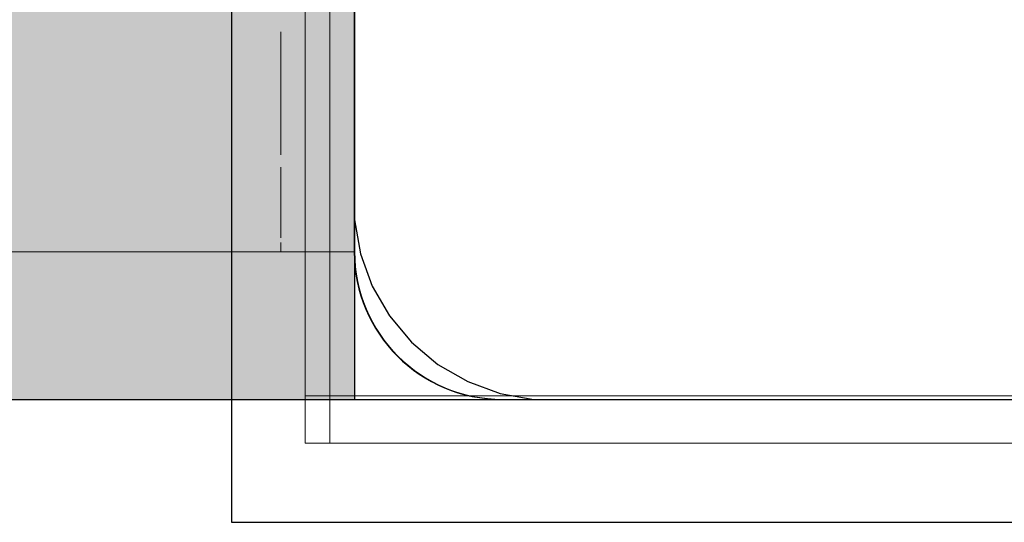
# Model space of a CAD drawing. Units: millimetres. Extents: x 14181 to 23142, y -9770 to 2178.
# Drawn here: x 17444 to 17484, y -1249 to -1229 of the extents above; entities that cross this region are included whole.
import ezdxf

# ---------------------------------------------------------------- set-up
doc = ezdxf.new("R2010")
doc.units = ezdxf.units.MM
doc.header["$MEASUREMENT"] = 0
for name, color, linetype, lineweight in [('0_Pen_No__1', 7, 'Continuous', 30), ('0_Pen_No__128', 8, 'Continuous', 5), ('A-NPLT_Pen_No__1', 7, 'Continuous', 30)]:
    doc.layers.add(name, color=color, linetype=linetype, lineweight=lineweight)
for name, color, linetype, lineweight, true_color in [('0_Pen_No__2', 7, 'Continuous', 5, 0x747474), ('0_Pen_No__4', 7, 'Continuous', 5, 0x783c00), ('0_Pen_No__66', 7, 'Continuous', 5, 0xd2d269), ('A-FLOR_Pen_No__2', 7, 'Continuous', 5, 0x747474), ('Drafting Fills_Pen_No__66', 7, 'Continuous', 5, 0xd2d269)]:
    doc.layers.add(name, color=color, linetype=linetype, lineweight=lineweight, true_color=true_color)

# ---------------------------------------------------------------- blocks, each defined once
blk = doc.blocks.new('PK_karbasd[168]', base_point=(17457.166, -1231.575))
at = {"layer": 'Drafting Fills_Pen_No__66', "linetype": 'Continuous', "lineweight": 5, "true_color": 0xd2d269}
blk.add_hatch(color=53, dxfattribs=at).paths.add_polyline_path([(17457.166, -1219.075), (16637.166, -1219.075), (16637.166, -1244.075), (17457.166, -1244.075)])
at = {"layer": '0_Pen_No__66', "color": 53, "linetype": 'Continuous', "lineweight": 5, "true_color": 0xd2d269}
for p, q in [((17457.166, -1238.075), (17457.166, -1225.075)), ((17457.166, -1239.117), (17457.166, -1238.075)), ((17457.166, -1240.127), (17457.166, -1239.117)), ((17457.166, -1241.075), (17457.166, -1240.127)), ((17457.166, -1241.932), (17457.166, -1241.075)), ((17457.166, -1242.671), (17457.166, -1241.932)), ((17457.166, -1243.271), (17457.166, -1242.671)), ((17457.166, -1243.713), (17457.166, -1243.271)), ((17457.166, -1244.075), (16637.166, -1244.075)), ((17457.166, -1243.984), (17457.166, -1243.713)), ((17457.166, -1244.075), (17457.166, -1243.984))]:
    blk.add_line(p, q, dxfattribs=at)
blk = doc.blocks.new('P_B1[170]', base_point=(17452.163, -1149.073))
at = {"layer": '0_Pen_No__1', "color": 7, "linetype": 'Continuous', "lineweight": 30}
for p, q in [((17452.156, -1149.074), (17452.156, -1249.074)), ((17457.156, -1162.574), (17457.156, -1236.074)), ((17457.156, -1236.074), (17457.156, -1236.774)), ((17457.156, -1236.774), (17457.399, -1238.153)), ((17457.399, -1238.153), (17457.878, -1239.468)), ((17457.878, -1239.468), (17458.578, -1240.68)), ((17458.578, -1240.68), (17459.478, -1241.753)), ((17459.478, -1241.753), (17460.55, -1242.653)), ((17460.55, -1242.653), (17461.762, -1243.352)), ((17461.762, -1243.352), (17463.078, -1243.831)), ((17463.078, -1243.831), (17464.456, -1244.074)), ((17464.456, -1244.074), (17465.156, -1244.074)), ((17465.156, -1244.074), (17539.156, -1244.074)), ((17452.156, -1249.074), (17552.156, -1249.074))]:
    blk.add_line(p, q, dxfattribs=at)
blk = doc.blocks.new('mice[174]', base_point=(17455.156, -1152.295))
at = {"layer": '0_Pen_No__2', "color": 8, "linetype": 'Continuous', "lineweight": 5, "true_color": 0x747474}
for p, q in [((17456.156, -1242.93), (17456.156, -1152.294)), ((17455.156, -1243.932), (17455.156, -1219.308)), ((17456.156, -1245.854), (17456.156, -1242.93)), ((17455.156, -1245.854), (17455.156, -1243.932)), ((17455.156, -1243.932), (17549.156, -1243.932)), ((17455.156, -1245.854), (17548.156, -1245.854))]:
    blk.add_line(p, q, dxfattribs=at)
blk = doc.blocks.new('00_rucjka[177]', base_point=(17287.166, -1238.074))
at = {"layer": '0_Pen_No__128', "color": 8, "linetype": 'Continuous', "lineweight": 5}
for p, q in [((17454.166, -1229.135), (17454.166, -1229.85)), ((17454.166, -1229.85), (17454.166, -1231.825)), ((17457.166, -1229.85), (17457.166, -1231.825)), ((17454.166, -1231.825), (17454.166, -1233.61)), ((17457.166, -1231.825), (17457.166, -1233.61)), ((17454.166, -1233.61), (17454.166, -1234.134)), ((17454.166, -1234.627), (17454.166, -1235.151)), ((17454.166, -1235.151), (17454.166, -1236.4)), ((17457.166, -1235.151), (17457.166, -1236.4)), ((17454.166, -1236.4), (17454.166, -1237.321)), ((17457.166, -1236.4), (17457.166, -1237.321)), ((17454.166, -1237.321), (17454.166, -1237.51)), ((17454.166, -1237.696), (17454.166, -1237.885)), ((17454.166, -1237.885), (17454.166, -1238.075)), ((17454.166, -1238.075), (17457.166, -1238.075)), ((17457.166, -1237.885), (17457.166, -1238.075))]:
    blk.add_line(p, q, dxfattribs=at)
at = {"layer": '0_Pen_No__4', "color": 36, "linetype": 'Continuous', "lineweight": 5, "true_color": 0x783c00}
for p, q in [((17457.166, -1228.81), (17457.166, -1227.746)), ((17457.166, -1229.85), (17457.166, -1228.81)), ((17457.166, -1234.413), (17457.166, -1233.61)), ((17457.166, -1235.151), (17457.166, -1234.413)), ((17457.166, -1236.4), (17457.166, -1236.4)), ((17457.166, -1237.649), (17457.166, -1237.321)), ((17457.166, -1237.885), (17457.166, -1237.649)), ((17454.166, -1238.075), (17372.166, -1238.075))]:
    blk.add_line(p, q, dxfattribs=at)

msp = doc.modelspace()

# ---------------------------------------------------------------- linework, layer by layer
at = {"layer": 'A-FLOR_Pen_No__2', "color": 8, "linetype": 'Continuous', "lineweight": 5, "true_color": 0x747474}
msp.add_lwpolyline([(16547.166, -1154.075), (16637.166, -1154.075), (16637.166, -1244.075), (17002.166, -1244.075), (17092.166, -1244.075), (17457.166, -1244.075), (17457.166, -1154.075), (17547.166, -1154.075), (17547.166, -334.075), (17457.166, -334.075), (17457.166, -244.075), (16637.166, -244.075), (16637.166, -334.075), (16547.166, -334.075)], close=True, dxfattribs=at)
msp.add_lwpolyline([(17457.166, -1160.075), (17457.166, -1192.693, 0.414214), (17459.166, -1194.693), (17460.701, -1194.693, -0.414214), (17463.701, -1197.693), (17463.701, -1201.693, -0.414214), (17460.701, -1204.693), (17459.166, -1204.693, 0.414214), (17457.166, -1206.693), (17457.166, -1238.075, 0.414214), (17463.166, -1244.075), (17495.756, -1244.075, 0.414214)], format="xyb", dxfattribs=at)
at = {"layer": 'A-NPLT_Pen_No__1', "color": 7, "linetype": 'Continuous', "lineweight": 30}
msp.add_line((17457.15, -1244.074), (20657.15, -1244.074), dxfattribs=at)
at = {"layer": 'A-NPLT_Pen_No__1', "color": 7, "linetype": 'Continuous', "lineweight": 30, "flags": 128}
for points in [[(16547.166, -244.075), (16547.166, -1244.075), (17547.166, -1244.075), (17547.166, -244.075)], [(17457.166, -1154.075), (17457.166, -1244.075), (17547.166, -1244.075), (17547.166, -1154.075)]]:
    msp.add_lwpolyline(points, close=True, dxfattribs=at)
for points in [[(17457.15, -1206.074), (17457.15, -1238.074)], [(17457.15, -1206.074), (17457.15, -1238.074)], [(17457.163, -1206.074), (17457.163, -1238.074)], [(17457.163, -1206.074), (17457.163, -1238.074)], [(17463.15, -1244.074), (17495.143, -1244.074)], [(17463.15, -1244.074), (17495.143, -1244.074)], [(17463.163, -1244.074), (17495.156, -1244.074)], [(17463.163, -1244.074), (17495.156, -1244.074)]]:
    msp.add_lwpolyline(points, dxfattribs=at)
at = {"layer": 'A-NPLT_Pen_No__1', "color": 7, "linetype": 'Continuous', "lineweight": 30}
for centre in [(17463.15, -1238.074), (17463.163, -1238.074)]:
    msp.add_arc(centre, 6, 180, 270, dxfattribs=at)

# ---------------------------------------------------------------- block references
at = {"color": 53, "linetype": 'Continuous', "lineweight": 5, "true_color": 0xd2d269}
for name, p in [('P_B1[170]', (17452.163, -1149.073)), ('PK_karbasd[168]', (17457.166, -1231.575))]:
    msp.add_blockref(name, p, dxfattribs=at)
at = {"color": 36, "linetype": 'Continuous', "lineweight": 5, "true_color": 0x783c00}
msp.add_blockref('mice[174]', (17455.156, -1152.295), dxfattribs=at)
at = {"color": 98, "linetype": 'Continuous', "lineweight": 5, "true_color": 0x005200}
msp.add_blockref('00_rucjka[177]', (17287.166, -1238.074), dxfattribs=at)

doc.saveas('drawing.dxf')
